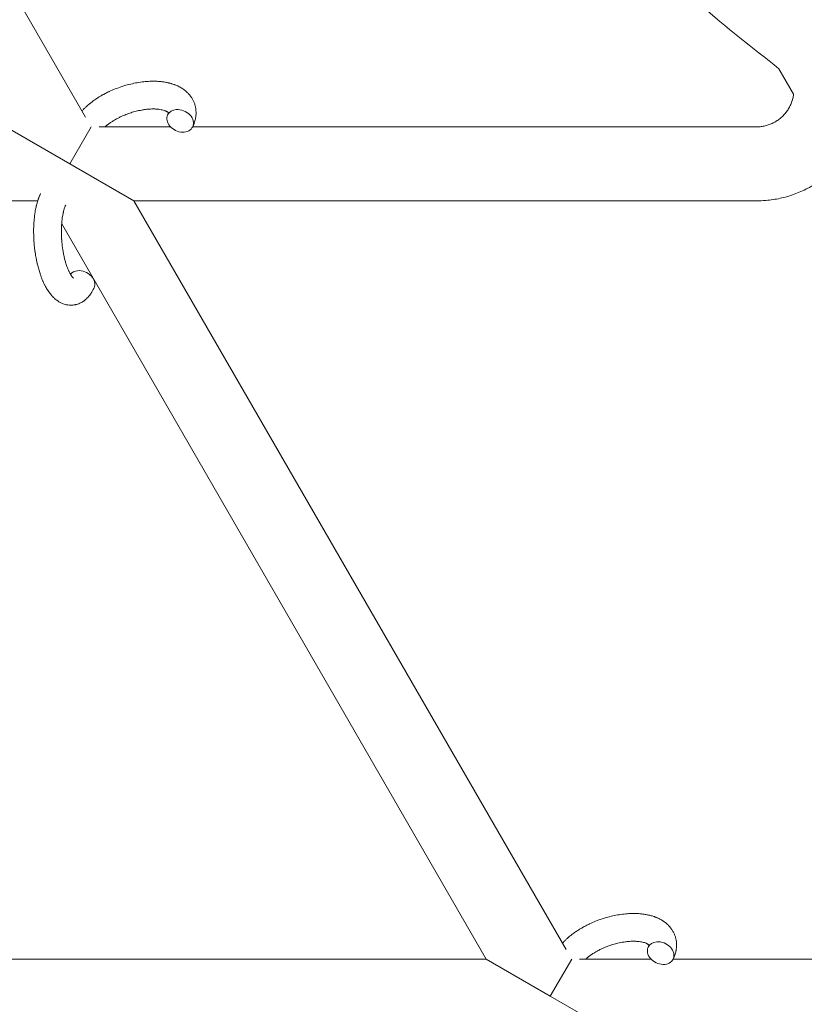
# Model space of a CAD drawing. Units: millimetres. Extents: x -7142 to 7278, y -4867 to 4826.
# Drawn here: x 525 to 695, y -1415 to -1203 of the extents above; entities that cross this region are included whole.
import ezdxf

# ---------------------------------------------------------------- set-up
doc = ezdxf.new("R2010")
doc.units = ezdxf.units.MM
doc.linetypes.add('K5LT_THIN', pattern=[0])

# ---------------------------------------------------------------- blocks, each defined once
blk = doc.blocks.new('U1')
at = {"color": 7, "linetype": 'K5LT_THIN', "lineweight": 18}
for p, q in [((539.32, -1223.63), (445.83, -1061.7)), ((689.27, -1213.13), (692.44, -1218.63)), ((522.04, -1225.7), (535.9, -1233.7)), ((540.52, -1225.7), (535.9, -1233.7)), ((542.22, -1225.7), (557.68, -1225.7)), ((562.46, -1225.7), (684.38, -1225.7)), ((535.9, -1233.7), (549.75, -1241.7)), ((344.22, -1241.7), (528.95, -1241.7)), ((549.75, -1241.7), (684.38, -1241.7)), ((643.24, -1403.63), (549.75, -1241.7)), ((625.96, -1405.7), (534.13, -1246.64)), ((625.96, -1405.7), (460.85, -1405.7)), ((639.82, -1413.7), (625.96, -1405.7)), ((639.82, -1413.7), (644.44, -1405.7)), ((661.61, -1405.7), (646.14, -1405.7)), ((800.45, -1405.7), (666.39, -1405.7)), ((653.68, -1421.7), (639.82, -1413.7))]:
    blk.add_line(p, q, dxfattribs=at)
for centre, start_param, end_param in [((559.76, -1224.39), 5.355092, 6.283185), ((559.76, -1224.39), 3.141593, 5.355092), ((559.76, -1224.39), 0, 3.141593), ((538.42, -1259.24), 5.355092, 6.053873), ((538.42, -1259.24), 3.141593, 5.355092), ((663.69, -1404.39), 0, 3.141593), ((663.69, -1404.39), 5.355092, 6.283185), ((663.69, -1404.39), 3.141593, 5.355092)]:
    blk.add_ellipse(centre, major_axis=(-2.71, 1.28), ratio=0.769885, start_param=start_param, end_param=end_param, dxfattribs=at)
for points, knots in [([(609.13, -1090.46), (611.4, -1098.42), (613.24, -1106.52), (618.86, -1122.43), (622.22, -1130.35), (629.88, -1145.72), (634.19, -1153.16), (643.68, -1167.47), (648.87, -1174.33), (660.05, -1187.36), (666.04, -1193.53), (677.77, -1204.21), (683.6, -1208.57), (689.27, -1213.13)], [0.148052, 0.148052, 0.148052, 0.148052, 0.2862157, 0.2862157, 0.4293235, 0.4293235, 0.5724314, 0.5724314, 0.7155392, 0.7155392, 0.858647, 0.858647, 0.9799114, 0.9799114, 0.9799114, 0.9799114]), ([(538.52, -1222.24), (538.53, -1222.23), (538.53, -1222.22), (538.68, -1222.07), (538.81, -1221.92), (539.11, -1221.63), (539.27, -1221.48), (539.51, -1221.25), (539.6, -1221.17), (539.72, -1221.06), (539.76, -1221.02), (539.8, -1220.99), (539.8, -1220.99), (539.94, -1220.88), (540.06, -1220.77), (540.38, -1220.51), (540.57, -1220.36), (540.89, -1220.12), (541.02, -1220.03), (541.38, -1219.78), (541.61, -1219.62), (541.97, -1219.39), (542.09, -1219.31), (542.42, -1219.11), (542.63, -1218.99), (542.85, -1218.86), (542.87, -1218.85), (542.94, -1218.81), (542.98, -1218.79), (543.28, -1218.62), (543.54, -1218.49), (543.97, -1218.27), (544.14, -1218.18), (544.33, -1218.09), (544.35, -1218.08), (544.8, -1217.88), (545.23, -1217.68), (546.16, -1217.31), (546.64, -1217.14), (547.42, -1216.88), (547.71, -1216.79), (548.21, -1216.64), (548.42, -1216.59), (548.66, -1216.53), (548.69, -1216.52), (549.19, -1216.41), (549.64, -1216.29), (550.58, -1216.11), (551.05, -1216.04), (551.99, -1215.92), (552.45, -1215.88), (553.34, -1215.83), (553.78, -1215.82), (554.48, -1215.83), (554.75, -1215.84), (555.16, -1215.87), (555.3, -1215.88), (555.51, -1215.9), (555.58, -1215.9), (555.9, -1215.95), (556.15, -1215.98), (556.47, -1216.02), (556.53, -1216.04), (556.71, -1216.07), (556.83, -1216.09), (557.06, -1216.14), (557.16, -1216.17), (557.3, -1216.19), (557.32, -1216.2), (557.36, -1216.21), (557.38, -1216.21), (557.51, -1216.25), (557.63, -1216.28), (557.8, -1216.33), (557.86, -1216.34), (558.07, -1216.41), (558.21, -1216.46), (558.42, -1216.53), (558.48, -1216.55), (558.55, -1216.57), (558.56, -1216.58), (558.65, -1216.61), (558.73, -1216.64), (558.99, -1216.75), (559.18, -1216.83), (559.63, -1217.05), (559.88, -1217.19), (560.19, -1217.38), (560.25, -1217.42), (560.33, -1217.47), (560.35, -1217.48), (560.49, -1217.58), (560.61, -1217.67), (560.75, -1217.77), (560.77, -1217.79), (560.99, -1217.96), (561.18, -1218.13), (561.52, -1218.46), (561.66, -1218.63), (561.82, -1218.8), (561.83, -1218.82), (561.99, -1219.02), (562.13, -1219.2), (562.38, -1219.59), (562.49, -1219.78), (562.68, -1220.18), (562.77, -1220.38), (562.92, -1220.8), (562.98, -1221.01), (563.06, -1221.31), (563.08, -1221.4), (563.12, -1221.62), (563.14, -1221.74), (563.18, -1222.09), (563.19, -1222.31), (563.2, -1222.76), (563.19, -1222.99), (563.15, -1223.41), (563.12, -1223.6), (563.09, -1223.83), (563.08, -1223.88), (563.07, -1223.93), (563.07, -1223.93), (563.05, -1224), (563.04, -1224.07), (562.98, -1224.3), (562.93, -1224.45), (562.89, -1224.62), (562.89, -1224.63), (562.8, -1224.89), (562.71, -1225.14), (562.57, -1225.48), (562.52, -1225.58), (562.48, -1225.67)], [10.121087, 10.121087, 10.121087, 10.121087, 10.239693, 10.239693, 12.120776, 12.120776, 14.12249, 14.12249, 15.20199, 15.20199, 15.656599, 15.656599, 15.663143, 15.663143, 17.189745, 17.189745, 19.31373, 19.31373, 20.688197, 20.688197, 23.076261, 23.076261, 24.339738, 24.339738, 26.301489, 26.301489, 26.513619, 26.513619, 26.933084, 26.933084, 29.332489, 29.332489, 30.878715, 30.878715, 31.049756, 31.049756, 34.913355, 34.913355, 39.043225, 39.043225, 41.493032, 41.493032, 43.237001, 43.237001, 43.518611, 43.518611, 47.325781, 47.325781, 51.320715, 51.320715, 55.225404, 55.225404, 59.037147, 59.037147, 61.462816, 61.462816, 62.747048, 62.747048, 63.381704, 63.381704, 65.763728, 65.763728, 66.339981, 66.339981, 67.508971, 67.508971, 68.571889, 68.571889, 68.819528, 68.819528, 68.977034, 68.977034, 70.157256, 70.157256, 70.753972, 70.753972, 72.272022, 72.272022, 72.931361, 72.931361, 73.022459, 73.022459, 73.882945, 73.882945, 75.952545, 75.952545, 78.914214, 78.914214, 79.688142, 79.688142, 79.898581, 79.898581, 81.465738, 81.465738, 81.703915, 81.703915, 84.33989, 84.33989, 86.632353, 86.632353, 86.847338, 86.847338, 89.254604, 89.254604, 91.590734, 91.590734, 93.883705, 93.883705, 96.160269, 96.160269, 97.134274, 97.134274, 98.446054, 98.446054, 100.765871, 100.765871, 103.145634, 103.145634, 105.150939, 105.150939, 105.611524, 105.611524, 105.667888, 105.667888, 106.380473, 106.380473, 108.08174, 108.08174, 108.189395, 108.189395, 110.903181, 110.903181, 112, 112, 112, 112]), ([(692.44, -1218.63), (692.43, -1218.72), (692.42, -1218.81), (692.35, -1219.19), (692.29, -1219.49), (692.12, -1220.08), (692.02, -1220.36), (691.79, -1220.92), (691.66, -1221.2), (691.37, -1221.73), (691.21, -1221.99), (690.86, -1222.48), (690.68, -1222.72), (690.28, -1223.17), (690.07, -1223.39), (689.62, -1223.79), (689.39, -1223.98), (688.9, -1224.33), (688.65, -1224.5), (688.13, -1224.79), (687.86, -1224.93), (687.31, -1225.16), (687.03, -1225.27), (686.45, -1225.44), (686.16, -1225.51), (685.57, -1225.62), (685.27, -1225.66), (684.78, -1225.7), (684.58, -1225.7), (684.38, -1225.7)], [0.2228512, 0.2228512, 0.2228512, 0.2228512, 0.2400191, 0.2400191, 0.3000239, 0.3000239, 0.3600286, 0.3600286, 0.4200334, 0.4200334, 0.4800382, 0.4800382, 0.540043, 0.540043, 0.6000477, 0.6000477, 0.6600525, 0.6600525, 0.7200573, 0.7200573, 0.7800621, 0.7800621, 0.8400668, 0.8400668, 0.9000716, 0.9000716, 0.9600764, 0.9600764, 1, 1, 1, 1]), ([(557.2, -1222.63), (557.19, -1222.62), (557.19, -1222.62), (557.16, -1222.59), (557.14, -1222.57), (557.09, -1222.53), (557.06, -1222.5), (556.97, -1222.44), (556.91, -1222.41), (556.81, -1222.35), (556.77, -1222.33), (556.69, -1222.29), (556.65, -1222.28), (556.51, -1222.21), (556.39, -1222.17), (556.14, -1222.09), (556.01, -1222.05), (555.71, -1221.99), (555.55, -1221.96), (555.22, -1221.9), (555.05, -1221.88), (554.76, -1221.86), (554.66, -1221.85), (554.47, -1221.84), (554.38, -1221.83), (554.25, -1221.83), (554.2, -1221.83), (554.11, -1221.83), (554.06, -1221.82), (553.91, -1221.82), (553.8, -1221.82), (553.67, -1221.83), (553.66, -1221.83), (553.44, -1221.84), (553.24, -1221.84), (552.95, -1221.86), (552.87, -1221.87), (552.47, -1221.9), (552.15, -1221.94), (551.69, -1222.01), (551.57, -1222.03), (551.22, -1222.1), (551, -1222.14), (550.42, -1222.27), (550.05, -1222.36), (549.32, -1222.57), (548.95, -1222.69), (548.21, -1222.95), (547.85, -1223.09), (547.26, -1223.35), (547.03, -1223.45), (546.69, -1223.61), (546.58, -1223.67), (546.15, -1223.89), (545.84, -1224.06), (545.46, -1224.29), (545.37, -1224.34), (545.17, -1224.46), (545.06, -1224.54), (544.87, -1224.66), (544.79, -1224.71), (544.52, -1224.9), (544.33, -1225.05), (544.09, -1225.22), (544.05, -1225.26), (543.96, -1225.34), (543.9, -1225.38), (543.74, -1225.52), (543.63, -1225.61), (543.53, -1225.7)], [1.722427, 1.722427, 1.722427, 1.722427, 3.017649, 3.017649, 4.609864, 4.609864, 6.285438, 6.285438, 8.067082, 8.067082, 9.074753, 9.074753, 9.974078, 9.974078, 12.02219, 12.02219, 14.089357, 14.089357, 16.103217, 16.103217, 18.117076, 18.117076, 19.242428, 19.242428, 20.128041, 20.128041, 20.593157, 20.593157, 21.049766, 21.049766, 22.131109, 22.131109, 22.234336, 22.234336, 24.149246, 24.149246, 24.888511, 24.888511, 27.749648, 27.749648, 28.81581, 28.81581, 30.704237, 30.704237, 33.745559, 33.745559, 36.870734, 36.870734, 40.049977, 40.049977, 42.101559, 42.101559, 43.142751, 43.142751, 46.148629, 46.148629, 47.012679, 47.012679, 48.241435, 48.241435, 49.062222, 49.062222, 51.361832, 51.361832, 51.874936, 51.874936, 52.614802, 52.614802, 54.071382, 54.071382, 54.071382, 54.071382]), ([(557.05, -1223.11), (557.05, -1223.11), (557.05, -1223.11), (557.08, -1223.04), (557.12, -1222.97), (557.14, -1222.91), (557.14, -1222.9), (557.16, -1222.85), (557.17, -1222.8), (557.19, -1222.73), (557.19, -1222.7), (557.2, -1222.66), (557.2, -1222.65), (557.2, -1222.63), (557.2, -1222.63), (557.2, -1222.62), (557.2, -1222.61), (557.2, -1222.61), (557.2, -1222.62), (557.2, -1222.63), (557.2, -1222.63), (557.2, -1222.63)], [0, 0, 0, 0, 0.022212, 0.022212, 2, 2, 2.214263, 2.214263, 3.942695, 3.942695, 5.758704, 5.758704, 7.37728, 7.37728, 7.475749, 7.475749, 9.118858, 9.118858, 9.481056, 9.481056, 9.552246, 9.552246, 9.552246, 9.552246]), ([(557.2, -1222.61), (557.2, -1222.61), (557.2, -1222.61), (557.2, -1222.61), (557.2, -1222.62), (557.2, -1222.62), (557.2, -1222.62), (557.2, -1222.63), (557.2, -1222.63), (557.2, -1222.63)], [0.931443, 0.931443, 0.931443, 0.931443, 0.965483, 0.965483, 1.745999, 1.745999, 2.945999, 2.945999, 3.024105, 3.024105, 3.024105, 3.024105]), ([(697.18, -1238.01), (696.59, -1238.36), (696.01, -1238.71), (694.47, -1239.5), (693.52, -1239.92), (691.56, -1240.63), (690.56, -1240.92), (688.52, -1241.37), (687.49, -1241.52), (685.76, -1241.67), (685.07, -1241.7), (684.38, -1241.7)], [0.7406566, 0.7406566, 0.7406566, 0.7406566, 0.7800621, 0.7800621, 0.8400668, 0.8400668, 0.9000716, 0.9000716, 0.9600764, 0.9600764, 1, 1, 1, 1]), ([(541.14, -1260.52), (541.03, -1260.74), (540.91, -1260.95), (540.8, -1261.17), (540.8, -1261.17), (540.75, -1261.25), (540.71, -1261.33), (540.66, -1261.41), (540.66, -1261.41), (540.61, -1261.49), (540.56, -1261.56), (540.41, -1261.79), (540.31, -1261.94), (540.08, -1262.23), (539.97, -1262.37), (539.73, -1262.64), (539.6, -1262.77), (539.36, -1263), (539.24, -1263.09), (539.1, -1263.21), (539.08, -1263.22), (539.01, -1263.28), (538.95, -1263.32), (538.85, -1263.39), (538.8, -1263.42), (538.69, -1263.5), (538.63, -1263.54), (538.4, -1263.67), (538.24, -1263.76), (537.9, -1263.91), (537.73, -1263.98), (537.45, -1264.07), (537.34, -1264.1), (537.24, -1264.13), (537.23, -1264.13), (537.16, -1264.15), (537.1, -1264.16), (536.86, -1264.21), (536.69, -1264.23), (536.34, -1264.26), (536.17, -1264.27), (535.82, -1264.26), (535.65, -1264.24), (535.39, -1264.21), (535.31, -1264.19), (535.15, -1264.16), (535.07, -1264.14), (534.97, -1264.12), (534.97, -1264.12), (534.78, -1264.07), (534.61, -1264.02), (534.27, -1263.89), (534.1, -1263.81), (533.85, -1263.69), (533.76, -1263.64), (533.59, -1263.55), (533.51, -1263.49), (533.25, -1263.33), (533.1, -1263.21), (532.93, -1263.09), (532.92, -1263.08), (532.8, -1262.99), (532.69, -1262.89), (532.51, -1262.73), (532.44, -1262.66), (532.32, -1262.54), (532.28, -1262.5), (532.22, -1262.44), (532.21, -1262.43), (532.07, -1262.28), (531.95, -1262.14), (531.74, -1261.89), (531.65, -1261.78), (531.53, -1261.63), (531.51, -1261.6), (531.43, -1261.49), (531.38, -1261.42), (531.31, -1261.31), (531.28, -1261.28), (531.23, -1261.19), (531.2, -1261.14), (531.13, -1261.05), (531.1, -1260.99), (531.04, -1260.91), (531.02, -1260.88), (530.92, -1260.71), (530.84, -1260.57), (530.69, -1260.32), (530.63, -1260.19), (530.52, -1259.99), (530.48, -1259.91), (530.35, -1259.64), (530.25, -1259.44), (530.13, -1259.18), (530.1, -1259.12), (529.98, -1258.83), (529.88, -1258.6), (529.71, -1258.15), (529.63, -1257.94), (529.55, -1257.71), (529.55, -1257.7), (529.51, -1257.6), (529.48, -1257.51), (529.35, -1257.11), (529.25, -1256.78), (529.06, -1256.11), (528.97, -1255.76), (528.86, -1255.33), (528.84, -1255.24), (528.78, -1254.96), (528.73, -1254.75), (528.64, -1254.29), (528.59, -1254.04), (528.52, -1253.63), (528.49, -1253.47), (528.46, -1253.27), (528.46, -1253.25), (528.45, -1253.19), (528.44, -1253.15), (528.41, -1252.97), (528.39, -1252.82), (528.36, -1252.63), (528.36, -1252.6), (528.35, -1252.5), (528.34, -1252.43), (528.27, -1251.9), (528.23, -1251.43), (528.18, -1250.97), (528.18, -1250.97), (528.18, -1250.94), (528.17, -1250.91), (528.13, -1250.37), (528.1, -1249.86), (528.07, -1248.86), (528.06, -1248.37), (528.07, -1247.58), (528.08, -1247.29), (528.1, -1246.82), (528.11, -1246.64), (528.13, -1246.37), (528.14, -1246.27), (528.18, -1245.82), (528.21, -1245.46), (528.27, -1244.93), (528.3, -1244.74), (528.33, -1244.5), (528.34, -1244.45), (528.37, -1244.22), (528.4, -1244.04), (528.47, -1243.66), (528.51, -1243.46), (528.57, -1243.14), (528.6, -1243.02), (528.64, -1242.83), (528.66, -1242.76), (528.7, -1242.59), (528.72, -1242.49), (528.82, -1242.16), (528.88, -1241.93), (528.95, -1241.7), (528.95, -1241.69), (528.96, -1241.66), (528.96, -1241.65), (529, -1241.53), (529.03, -1241.44), (529.08, -1241.29), (529.1, -1241.23), (529.14, -1241.12), (529.16, -1241.07), (529.21, -1240.93), (529.25, -1240.83), (529.32, -1240.66), (529.35, -1240.59), (529.44, -1240.36), (529.51, -1240.21), (529.57, -1240.07)], [0, 0, 0, 0, 2.579969, 2.579969, 2.606551, 2.606551, 3.602218, 3.602218, 3.610494, 3.610494, 4.608994, 4.608994, 6.611437, 6.611437, 8.613879, 8.613879, 10.60053, 10.60053, 12.274918, 12.274918, 12.550029, 12.550029, 13.270757, 13.270757, 13.912186, 13.912186, 14.707317, 14.707317, 16.736339, 16.736339, 18.671984, 18.671984, 19.810589, 19.810589, 19.864454, 19.864454, 20.544166, 20.544166, 22.379396, 22.379396, 24.201978, 24.201978, 26.035285, 26.035285, 26.908625, 26.908625, 27.804597, 27.804597, 27.902791, 27.902791, 29.829026, 29.829026, 31.840388, 31.840388, 32.870814, 32.870814, 33.966332, 33.966332, 36.162707, 36.162707, 36.238629, 36.238629, 37.845107, 37.845107, 38.961572, 38.961572, 39.623994, 39.623994, 39.848022, 39.848022, 41.850937, 41.850937, 43.411532, 43.411532, 43.851835, 43.851835, 44.774726, 44.774726, 45.244382, 45.244382, 45.846808, 45.846808, 46.479913, 46.479913, 46.880344, 46.880344, 48.516477, 48.516477, 49.895381, 49.895381, 50.786687, 50.786687, 52.910419, 52.910419, 53.553075, 53.553075, 55.923427, 55.923427, 57.979686, 57.979686, 58.110248, 58.110248, 58.931046, 58.931046, 61.927033, 61.927033, 64.989532, 64.989532, 65.697014, 65.697014, 67.467525, 67.467525, 69.543357, 69.543357, 70.902592, 70.902592, 71.126108, 71.126108, 71.396505, 71.396505, 72.641228, 72.641228, 72.885082, 72.885082, 73.462987, 73.462987, 77.212003, 77.212003, 77.219253, 77.219253, 77.458057, 77.458057, 81.536079, 81.536079, 85.528742, 85.528742, 87.96927, 87.96927, 89.444695, 89.444695, 90.276485, 90.276485, 93.285903, 93.285903, 94.970583, 94.970583, 95.424812, 95.424812, 97.048697, 97.048697, 98.912678, 98.912678, 100.064493, 100.064493, 100.723485, 100.723485, 101.729175, 101.729175, 104.028891, 104.028891, 104.096177, 104.096177, 104.29249, 104.29249, 105.280101, 105.280101, 105.884556, 105.884556, 106.42549, 106.42549, 107.484051, 107.484051, 108.303506, 108.303506, 110, 110, 110, 110]), ([(536.66, -1258.39), (536.67, -1258.39), (536.66, -1258.39), (536.64, -1258.37), (536.62, -1258.36), (536.57, -1258.31), (536.53, -1258.27), (536.45, -1258.17), (536.4, -1258.1), (536.35, -1258.04), (536.34, -1258.04), (536.3, -1257.98), (536.25, -1257.91), (536.2, -1257.84), (536.19, -1257.83), (536.18, -1257.8), (536.17, -1257.79), (536.14, -1257.74), (536.12, -1257.71), (536.09, -1257.66), (536.08, -1257.64), (536.05, -1257.59), (536.03, -1257.55), (535.97, -1257.46), (535.94, -1257.4), (535.91, -1257.34), (535.9, -1257.34), (535.86, -1257.25), (535.81, -1257.15), (535.74, -1257.01), (535.71, -1256.96), (535.65, -1256.83), (535.62, -1256.75), (535.55, -1256.59), (535.51, -1256.5), (535.41, -1256.25), (535.34, -1256.07), (535.22, -1255.75), (535.18, -1255.61), (535.12, -1255.45), (535.12, -1255.43), (535.07, -1255.28), (535.03, -1255.16), (534.99, -1255.03), (534.99, -1255.02), (534.97, -1254.97), (534.96, -1254.92), (534.9, -1254.72), (534.86, -1254.58), (534.79, -1254.32), (534.76, -1254.19), (534.7, -1253.95), (534.68, -1253.83), (534.65, -1253.7), (534.65, -1253.7), (534.61, -1253.54), (534.58, -1253.38), (534.53, -1253.15), (534.52, -1253.09), (534.45, -1252.74), (534.41, -1252.44), (534.34, -1252.07), (534.33, -1251.98), (534.31, -1251.84), (534.3, -1251.8), (534.26, -1251.4), (534.21, -1251.05), (534.16, -1250.5), (534.14, -1250.3), (534.13, -1250.1), (534.13, -1250.09), (534.13, -1250.04), (534.12, -1250), (534.11, -1249.89), (534.11, -1249.83), (534.1, -1249.67), (534.1, -1249.57), (534.08, -1249.15), (534.07, -1248.83), (534.06, -1248.43), (534.07, -1248.35), (534.07, -1248.13), (534.07, -1248), (534.07, -1247.86), (534.07, -1247.85), (534.08, -1247.69), (534.08, -1247.54), (534.09, -1247.3), (534.09, -1247.21), (534.11, -1246.97), (534.12, -1246.8), (534.14, -1246.54), (534.14, -1246.45), (534.16, -1246.26), (534.17, -1246.16), (534.2, -1245.88), (534.22, -1245.69), (534.26, -1245.37), (534.28, -1245.24), (534.31, -1245.1), (534.31, -1245.08), (534.34, -1244.92), (534.37, -1244.76), (534.42, -1244.5), (534.44, -1244.39), (534.48, -1244.23), (534.49, -1244.18), (534.5, -1244.13), (534.5, -1244.12), (534.54, -1243.97), (534.58, -1243.83), (534.66, -1243.53), (534.71, -1243.38), (534.81, -1243.1), (534.86, -1242.96), (534.91, -1242.83), (534.92, -1242.81), (534.95, -1242.73), (534.98, -1242.68), (535, -1242.63)], [0, 0, 0, 0, 1.575291, 1.575291, 3.090668, 3.090668, 4.92829, 4.92829, 6.675585, 6.675585, 6.765911, 6.765911, 8.207292, 8.207292, 8.396707, 8.396707, 8.690182, 8.690182, 9.246312, 9.246312, 9.625246, 9.625246, 10.207237, 10.207237, 11.124368, 11.124368, 11.189885, 11.189885, 12.507562, 12.507562, 13.202993, 13.202993, 14.189744, 14.189744, 15.216101, 15.216101, 17.22641, 17.22641, 18.626929, 18.626929, 18.861106, 18.861106, 20.100402, 20.100402, 20.132946, 20.132946, 20.646255, 20.646255, 21.98744, 21.98744, 23.081764, 23.081764, 24.172741, 24.172741, 24.18396, 24.18396, 25.582052, 25.582052, 26.154993, 26.154993, 28.573757, 28.573757, 29.309831, 29.309831, 29.689889, 29.689889, 32.539532, 32.539532, 34.153673, 34.153673, 34.165944, 34.165944, 34.555117, 34.555117, 35.03415, 35.03415, 35.841387, 35.841387, 38.455407, 38.455407, 39.106429, 39.106429, 40.226327, 40.226327, 40.272175, 40.272175, 41.5833, 41.5833, 42.296797, 42.296797, 43.715298, 43.715298, 44.576436, 44.576436, 45.407113, 45.407113, 47.15712, 47.15712, 48.427705, 48.427705, 48.594169, 48.594169, 50.126012, 50.126012, 51.344369, 51.344369, 51.862928, 51.862928, 51.967714, 51.967714, 53.626617, 53.626617, 55.650267, 55.650267, 57.673918, 57.673918, 58.013622, 58.013622, 59, 59, 59, 59]), ([(642.44, -1402.24), (642.45, -1402.23), (642.46, -1402.22), (642.6, -1402.07), (642.74, -1401.92), (643.03, -1401.63), (643.19, -1401.48), (643.43, -1401.25), (643.53, -1401.17), (643.65, -1401.06), (643.69, -1401.02), (643.73, -1400.99), (643.73, -1400.99), (643.86, -1400.88), (643.98, -1400.77), (644.31, -1400.51), (644.49, -1400.36), (644.82, -1400.12), (644.94, -1400.03), (645.3, -1399.78), (645.53, -1399.62), (645.89, -1399.39), (646.02, -1399.31), (646.35, -1399.11), (646.55, -1398.99), (646.77, -1398.86), (646.8, -1398.85), (646.86, -1398.81), (646.91, -1398.79), (647.2, -1398.62), (647.46, -1398.49), (647.89, -1398.27), (648.06, -1398.18), (648.25, -1398.09), (648.27, -1398.08), (648.73, -1397.88), (649.16, -1397.68), (650.08, -1397.31), (650.56, -1397.14), (651.34, -1396.88), (651.63, -1396.79), (652.13, -1396.64), (652.34, -1396.59), (652.58, -1396.53), (652.62, -1396.52), (653.11, -1396.41), (653.57, -1396.29), (654.5, -1396.11), (654.98, -1396.04), (655.91, -1395.92), (656.37, -1395.88), (657.27, -1395.83), (657.7, -1395.82), (658.41, -1395.83), (658.67, -1395.84), (659.09, -1395.87), (659.22, -1395.88), (659.43, -1395.9), (659.5, -1395.9), (659.82, -1395.95), (660.08, -1395.98), (660.39, -1396.02), (660.45, -1396.04), (660.63, -1396.07), (660.75, -1396.09), (660.98, -1396.14), (661.08, -1396.17), (661.22, -1396.19), (661.24, -1396.2), (661.28, -1396.21), (661.3, -1396.21), (661.43, -1396.25), (661.55, -1396.28), (661.72, -1396.33), (661.78, -1396.34), (661.99, -1396.41), (662.13, -1396.46), (662.34, -1396.53), (662.4, -1396.55), (662.47, -1396.57), (662.48, -1396.58), (662.57, -1396.61), (662.65, -1396.64), (662.92, -1396.75), (663.11, -1396.83), (663.55, -1397.05), (663.8, -1397.19), (664.11, -1397.38), (664.18, -1397.42), (664.25, -1397.47), (664.27, -1397.48), (664.41, -1397.58), (664.53, -1397.67), (664.68, -1397.77), (664.69, -1397.79), (664.91, -1397.96), (665.1, -1398.13), (665.44, -1398.46), (665.58, -1398.63), (665.74, -1398.8), (665.76, -1398.82), (665.92, -1399.02), (666.05, -1399.2), (666.3, -1399.59), (666.41, -1399.78), (666.61, -1400.18), (666.69, -1400.38), (666.84, -1400.8), (666.91, -1401.01), (666.98, -1401.31), (667, -1401.4), (667.04, -1401.62), (667.06, -1401.74), (667.1, -1402.09), (667.12, -1402.31), (667.12, -1402.76), (667.12, -1402.99), (667.08, -1403.41), (667.04, -1403.6), (667.01, -1403.83), (667, -1403.88), (666.99, -1403.93), (666.99, -1403.93), (666.97, -1404), (666.96, -1404.07), (666.9, -1404.3), (666.86, -1404.45), (666.81, -1404.62), (666.81, -1404.63), (666.73, -1404.89), (666.64, -1405.14), (666.49, -1405.48), (666.45, -1405.58), (666.4, -1405.67)], [10.121087, 10.121087, 10.121087, 10.121087, 10.239693, 10.239693, 12.120776, 12.120776, 14.12249, 14.12249, 15.20199, 15.20199, 15.656599, 15.656599, 15.663143, 15.663143, 17.189745, 17.189745, 19.31373, 19.31373, 20.688197, 20.688197, 23.076261, 23.076261, 24.339738, 24.339738, 26.301489, 26.301489, 26.513619, 26.513619, 26.933084, 26.933084, 29.332489, 29.332489, 30.878715, 30.878715, 31.049756, 31.049756, 34.913355, 34.913355, 39.043225, 39.043225, 41.493032, 41.493032, 43.237001, 43.237001, 43.518611, 43.518611, 47.325781, 47.325781, 51.320715, 51.320715, 55.225404, 55.225404, 59.037147, 59.037147, 61.462816, 61.462816, 62.747048, 62.747048, 63.381704, 63.381704, 65.763728, 65.763728, 66.339981, 66.339981, 67.508971, 67.508971, 68.571889, 68.571889, 68.819528, 68.819528, 68.977034, 68.977034, 70.157256, 70.157256, 70.753972, 70.753972, 72.272022, 72.272022, 72.931361, 72.931361, 73.022459, 73.022459, 73.882945, 73.882945, 75.952545, 75.952545, 78.914214, 78.914214, 79.688142, 79.688142, 79.898581, 79.898581, 81.465738, 81.465738, 81.703915, 81.703915, 84.33989, 84.33989, 86.632353, 86.632353, 86.847338, 86.847338, 89.254604, 89.254604, 91.590734, 91.590734, 93.883705, 93.883705, 96.160269, 96.160269, 97.134274, 97.134274, 98.446054, 98.446054, 100.765871, 100.765871, 103.145634, 103.145634, 105.150939, 105.150939, 105.611524, 105.611524, 105.667888, 105.667888, 106.380473, 106.380473, 108.08174, 108.08174, 108.189395, 108.189395, 110.903181, 110.903181, 112, 112, 112, 112]), ([(661.12, -1402.63), (661.11, -1402.62), (661.11, -1402.62), (661.08, -1402.59), (661.06, -1402.57), (661.01, -1402.53), (660.98, -1402.5), (660.89, -1402.44), (660.84, -1402.41), (660.73, -1402.35), (660.69, -1402.33), (660.61, -1402.29), (660.57, -1402.28), (660.43, -1402.21), (660.32, -1402.17), (660.07, -1402.09), (659.93, -1402.05), (659.63, -1401.99), (659.48, -1401.96), (659.15, -1401.9), (658.97, -1401.88), (658.69, -1401.86), (658.58, -1401.85), (658.39, -1401.84), (658.3, -1401.83), (658.17, -1401.83), (658.12, -1401.83), (658.03, -1401.83), (657.99, -1401.82), (657.83, -1401.82), (657.72, -1401.82), (657.59, -1401.83), (657.58, -1401.83), (657.37, -1401.84), (657.16, -1401.84), (656.88, -1401.86), (656.79, -1401.87), (656.39, -1401.9), (656.07, -1401.94), (655.61, -1402.01), (655.49, -1402.03), (655.14, -1402.1), (654.92, -1402.14), (654.34, -1402.27), (653.98, -1402.36), (653.24, -1402.57), (652.87, -1402.69), (652.14, -1402.95), (651.77, -1403.09), (651.18, -1403.35), (650.95, -1403.45), (650.61, -1403.61), (650.5, -1403.67), (650.07, -1403.89), (649.76, -1404.06), (649.38, -1404.29), (649.3, -1404.34), (649.1, -1404.46), (648.98, -1404.54), (648.79, -1404.66), (648.72, -1404.71), (648.44, -1404.9), (648.25, -1405.05), (648.02, -1405.22), (647.98, -1405.26), (647.88, -1405.34), (647.82, -1405.38), (647.66, -1405.52), (647.56, -1405.61), (647.45, -1405.7)], [1.722427, 1.722427, 1.722427, 1.722427, 3.017649, 3.017649, 4.609864, 4.609864, 6.285438, 6.285438, 8.067082, 8.067082, 9.074753, 9.074753, 9.974078, 9.974078, 12.02219, 12.02219, 14.089357, 14.089357, 16.103217, 16.103217, 18.117076, 18.117076, 19.242428, 19.242428, 20.128041, 20.128041, 20.593157, 20.593157, 21.049766, 21.049766, 22.131109, 22.131109, 22.234336, 22.234336, 24.149246, 24.149246, 24.888511, 24.888511, 27.749648, 27.749648, 28.81581, 28.81581, 30.704237, 30.704237, 33.745559, 33.745559, 36.870734, 36.870734, 40.049977, 40.049977, 42.101559, 42.101559, 43.142751, 43.142751, 46.148629, 46.148629, 47.012679, 47.012679, 48.241435, 48.241435, 49.062222, 49.062222, 51.361832, 51.361832, 51.874936, 51.874936, 52.614802, 52.614802, 54.071382, 54.071382, 54.071382, 54.071382]), ([(660.98, -1403.11), (660.98, -1403.11), (660.98, -1403.11), (661, -1403.04), (661.04, -1402.97), (661.06, -1402.91), (661.06, -1402.9), (661.08, -1402.85), (661.09, -1402.8), (661.11, -1402.73), (661.12, -1402.7), (661.12, -1402.66), (661.12, -1402.65), (661.12, -1402.63), (661.12, -1402.63), (661.12, -1402.62), (661.12, -1402.61), (661.12, -1402.61), (661.12, -1402.62), (661.12, -1402.63), (661.13, -1402.63), (661.13, -1402.63)], [0, 0, 0, 0, 0.022212, 0.022212, 2, 2, 2.214263, 2.214263, 3.942695, 3.942695, 5.758704, 5.758704, 7.37728, 7.37728, 7.475749, 7.475749, 9.118858, 9.118858, 9.481056, 9.481056, 9.552246, 9.552246, 9.552246, 9.552246]), ([(661.12, -1402.61), (661.12, -1402.61), (661.12, -1402.61), (661.12, -1402.61), (661.12, -1402.62), (661.12, -1402.62), (661.12, -1402.62), (661.13, -1402.63), (661.13, -1402.63), (661.13, -1402.63)], [0.931443, 0.931443, 0.931443, 0.931443, 0.965483, 0.965483, 1.745999, 1.745999, 2.945999, 2.945999, 3.024105, 3.024105, 3.024105, 3.024105])]:
    blk.add_open_spline(points, degree=3, knots=knots, dxfattribs=at)

msp = doc.modelspace()

# ---------------------------------------------------------------- block references
msp.add_blockref('U1', (0, 0))

doc.saveas('drawing.dxf')
